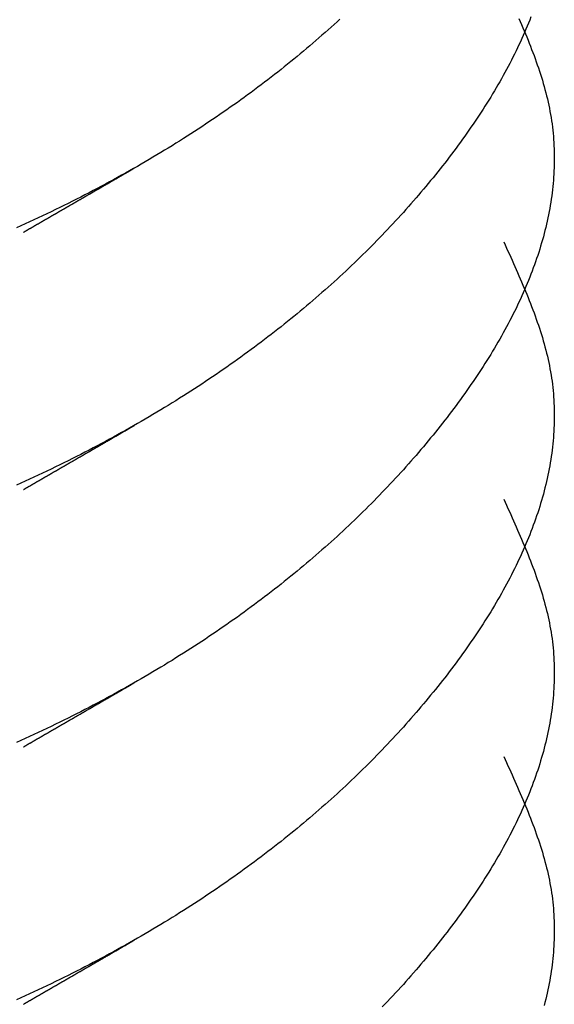
# Model space of a CAD drawing. Extents: x 450 to 12865, y 251 to 8565.
# Drawn here: x 6876 to 6885, y 4531 to 4546 of the extents above; entities that cross this region are included whole.
import ezdxf

# ---------------------------------------------------------------- set-up
doc = ezdxf.new("R2010")
doc.units = 0
doc.header["$LTSCALE"] = 30
doc.layers.add('_0-0_0', color=7, linetype='CONTINUOUS')

msp = doc.modelspace()

# ---------------------------------------------------------------- linework, layer by layer
at = {"layer": '_0-0_0', "color": 0, "linetype": 'Continuous'}
for points in [[(6884.285, 4545.708), (6884.267, 4545.66), (6884.248, 4545.613), (6884.228, 4545.565), (6884.208, 4545.518), (6884.188, 4545.471), (6884.167, 4545.424), (6884.146, 4545.376), (6884.125, 4545.329), (6884.103, 4545.282), (6884.081, 4545.235), (6884.058, 4545.188), (6884.035, 4545.141), (6884.011, 4545.094), (6883.987, 4545.047), (6883.963, 4545), (6883.938, 4544.953), (6883.913, 4544.906), (6883.888, 4544.859), (6883.862, 4544.813), (6883.836, 4544.766), (6883.81, 4544.719), (6883.783, 4544.673), (6883.756, 4544.626), (6883.728, 4544.58), (6883.7, 4544.533), (6883.672, 4544.487), (6883.643, 4544.441), (6883.615, 4544.394), (6883.585, 4544.348), (6883.556, 4544.302), (6883.526, 4544.256), (6883.496, 4544.21), (6883.465, 4544.164), (6883.434, 4544.118), (6883.403, 4544.072), (6883.372, 4544.026), (6883.34, 4543.98), (6883.308, 4543.935), (6883.276, 4543.889), (6883.243, 4543.844), (6883.21, 4543.798), (6883.177, 4543.753), (6883.144, 4543.707), (6883.11, 4543.662), (6883.076, 4543.617), (6883.041, 4543.572), (6883.007, 4543.527), (6882.972, 4543.482), (6882.937, 4543.437), (6882.902, 4543.392), (6882.866, 4543.348), (6882.83, 4543.303), (6882.794, 4543.258), (6882.758, 4543.214), (6882.721, 4543.169), (6882.684, 4543.125), (6882.647, 4543.081), (6882.61, 4543.037), (6882.573, 4542.993), (6882.535, 4542.949), (6882.497, 4542.905), (6882.458, 4542.861), (6882.42, 4542.817), (6882.381, 4542.774), (6882.342, 4542.73), (6882.303, 4542.687), (6882.263, 4542.643), (6882.224, 4542.6), (6882.184, 4542.557), (6882.143, 4542.514), (6882.103, 4542.471), (6882.062, 4542.428), (6882.021, 4542.385), (6881.98, 4542.342), (6881.938, 4542.3), (6881.897, 4542.257), (6881.855, 4542.215), (6881.813, 4542.172), (6881.77, 4542.13), (6881.727, 4542.088), (6881.684, 4542.046), (6881.641, 4542.004), (6881.598, 4541.962), (6881.554, 4541.92), (6881.51, 4541.879), (6881.466, 4541.837), (6881.421, 4541.795), (6881.377, 4541.754), (6881.332, 4541.713), (6881.287, 4541.672), (6881.241, 4541.631), (6881.195, 4541.59), (6881.149, 4541.549), (6881.103, 4541.508), (6881.057, 4541.467), (6881.01, 4541.427), (6880.963, 4541.386), (6880.916, 4541.346), (6880.869, 4541.306), (6880.821, 4541.266), (6880.773, 4541.226), (6880.725, 4541.186), (6880.676, 4541.146), (6880.627, 4541.106), (6880.579, 4541.067), (6880.529, 4541.027), (6880.48, 4540.988), (6880.43, 4540.949), (6880.38, 4540.91), (6880.33, 4540.871), (6880.279, 4540.832), (6880.229, 4540.793), (6880.178, 4540.754), (6880.126, 4540.716), (6880.075, 4540.677), (6880.023, 4540.639), (6879.971, 4540.601), (6879.919, 4540.563), (6879.866, 4540.525), (6879.814, 4540.487), (6879.761, 4540.449), (6879.707, 4540.412), (6879.654, 4540.374), (6879.6, 4540.337), (6879.546, 4540.299), (6879.492, 4540.262), (6879.437, 4540.225), (6879.382, 4540.188), (6879.327, 4540.152), (6879.272, 4540.115), (6879.216, 4540.079), (6879.161, 4540.042), (6879.105, 4540.006), (6879.048, 4539.97), (6878.992, 4539.934), (6878.935, 4539.898), (6878.878, 4539.862), (6878.82, 4539.827), (6878.763, 4539.791), (6878.705, 4539.756), (6878.647, 4539.72), (6878.588, 4539.685), (6878.529, 4539.65), (6878.471, 4539.616), (6878.411, 4539.581), (6878.352, 4539.546), (6878.292, 4539.512), (6878.232, 4539.478), (6878.172, 4539.443), (6878.112, 4539.409), (6878.051, 4539.376), (6877.99, 4539.342), (6877.929, 4539.308), (6877.867, 4539.275), (6877.805, 4539.241), (6877.743, 4539.208), (6877.681, 4539.175), (6877.618, 4539.142), (6877.556, 4539.109), (6877.493, 4539.077), (6877.429, 4539.044), (6877.366, 4539.012), (6877.302, 4538.98), (6877.238, 4538.948), (6877.174, 4538.916), (6877.109, 4538.884), (6877.044, 4538.852), (6876.979, 4538.821), (6876.914, 4538.789), (6876.848, 4538.758), (6876.783, 4538.727), (6876.717, 4538.696), (6876.65, 4538.665), (6876.584, 4538.635), (6876.517, 4538.604), (6876.45, 4538.574)], [(6884.102, 4545.684), (6884.123, 4545.637), (6884.143, 4545.59), (6884.163, 4545.543), (6884.183, 4545.496), (6884.202, 4545.449), (6884.222, 4545.402), (6884.241, 4545.355), (6884.259, 4545.308), (6884.278, 4545.26), (6884.296, 4545.213), (6884.314, 4545.166), (6884.332, 4545.119), (6884.349, 4545.072), (6884.366, 4545.025), (6884.382, 4544.978), (6884.398, 4544.93), (6884.414, 4544.883), (6884.429, 4544.836), (6884.444, 4544.789), (6884.459, 4544.742), (6884.473, 4544.694), (6884.486, 4544.647), (6884.499, 4544.6), (6884.512, 4544.552), (6884.524, 4544.505), (6884.535, 4544.458), (6884.546, 4544.41), (6884.556, 4544.363), (6884.566, 4544.315), (6884.575, 4544.268), (6884.584, 4544.22), (6884.592, 4544.173), (6884.599, 4544.125), (6884.606, 4544.078), (6884.612, 4544.03), (6884.617, 4543.983), (6884.622, 4543.935), (6884.627, 4543.887), (6884.63, 4543.84), (6884.634, 4543.792), (6884.636, 4543.744), (6884.638, 4543.697), (6884.64, 4543.649), (6884.64, 4543.601), (6884.641, 4543.553), (6884.641, 4543.506), (6884.64, 4543.458), (6884.638, 4543.41), (6884.636, 4543.362), (6884.634, 4543.314), (6884.631, 4543.267), (6884.627, 4543.219), (6884.623, 4543.171), (6884.618, 4543.123), (6884.613, 4543.075), (6884.608, 4543.028), (6884.601, 4542.98), (6884.595, 4542.932), (6884.587, 4542.884), (6884.579, 4542.837), (6884.571, 4542.789), (6884.562, 4542.741), (6884.553, 4542.693), (6884.543, 4542.645), (6884.533, 4542.598), (6884.522, 4542.55), (6884.511, 4542.502), (6884.499, 4542.454), (6884.487, 4542.407), (6884.474, 4542.359), (6884.461, 4542.311), (6884.447, 4542.264), (6884.433, 4542.216), (6884.419, 4542.168), (6884.403, 4542.121), (6884.388, 4542.073), (6884.372, 4542.026), (6884.356, 4541.978), (6884.339, 4541.931), (6884.321, 4541.883), (6884.304, 4541.836), (6884.285, 4541.788), (6884.267, 4541.741), (6884.248, 4541.693), (6884.228, 4541.646), (6884.208, 4541.599), (6884.188, 4541.551), (6884.167, 4541.504), (6884.146, 4541.457), (6884.125, 4541.41), (6884.103, 4541.363), (6884.081, 4541.316), (6884.058, 4541.268), (6884.035, 4541.221), (6884.011, 4541.174), (6883.987, 4541.127), (6883.963, 4541.081), (6883.938, 4541.034), (6883.913, 4540.987), (6883.888, 4540.94), (6883.862, 4540.893), (6883.836, 4540.847), (6883.81, 4540.8), (6883.783, 4540.753), (6883.756, 4540.707), (6883.728, 4540.66), (6883.7, 4540.614), (6883.672, 4540.567), (6883.643, 4540.521), (6883.615, 4540.475), (6883.585, 4540.429), (6883.556, 4540.382), (6883.526, 4540.336), (6883.496, 4540.29), (6883.465, 4540.244), (6883.434, 4540.198), (6883.403, 4540.153), (6883.372, 4540.107), (6883.34, 4540.061), (6883.308, 4540.015), (6883.276, 4539.97), (6883.243, 4539.924), (6883.21, 4539.879), (6883.177, 4539.833), (6883.144, 4539.788), (6883.11, 4539.743), (6883.076, 4539.698), (6883.041, 4539.653), (6883.007, 4539.607), (6882.972, 4539.563), (6882.937, 4539.518), (6882.902, 4539.473), (6882.866, 4539.428), (6882.83, 4539.383), (6882.794, 4539.339), (6882.758, 4539.294), (6882.721, 4539.25), (6882.684, 4539.206), (6882.647, 4539.161), (6882.61, 4539.117), (6882.573, 4539.073), (6882.535, 4539.029), (6882.497, 4538.985), (6882.458, 4538.942), (6882.42, 4538.898), (6882.381, 4538.854), (6882.342, 4538.811), (6882.303, 4538.767), (6882.263, 4538.724), (6882.224, 4538.681), (6882.184, 4538.637), (6882.143, 4538.594), (6882.103, 4538.551), (6882.062, 4538.508), (6882.021, 4538.466), (6881.98, 4538.423), (6881.938, 4538.38), (6881.897, 4538.338), (6881.855, 4538.295), (6881.813, 4538.253), (6881.77, 4538.211), (6881.727, 4538.168), (6881.684, 4538.126), (6881.641, 4538.084), (6881.598, 4538.043), (6881.554, 4538.001), (6881.51, 4537.959), (6881.466, 4537.918), (6881.421, 4537.876), (6881.377, 4537.835), (6881.332, 4537.793), (6881.287, 4537.752), (6881.241, 4537.711), (6881.195, 4537.67), (6881.149, 4537.629), (6881.103, 4537.589), (6881.057, 4537.548), (6881.01, 4537.507), (6880.963, 4537.467), (6880.916, 4537.427), (6880.869, 4537.386), (6880.821, 4537.346), (6880.773, 4537.306), (6880.725, 4537.266), (6880.676, 4537.227), (6880.627, 4537.187), (6880.579, 4537.147), (6880.529, 4537.108), (6880.48, 4537.069), (6880.43, 4537.029), (6880.38, 4536.99), (6880.33, 4536.951), (6880.279, 4536.912), (6880.229, 4536.874), (6880.178, 4536.835), (6880.126, 4536.796), (6880.075, 4536.758), (6880.023, 4536.72), (6879.971, 4536.681), (6879.919, 4536.643), (6879.866, 4536.605), (6879.814, 4536.567), (6879.761, 4536.53), (6879.707, 4536.492), (6879.654, 4536.455), (6879.6, 4536.417), (6879.546, 4536.38), (6879.492, 4536.343), (6879.437, 4536.306), (6879.382, 4536.269), (6879.327, 4536.232), (6879.272, 4536.196), (6879.216, 4536.159), (6879.161, 4536.123), (6879.105, 4536.087), (6879.048, 4536.05), (6878.992, 4536.014), (6878.935, 4535.979), (6878.878, 4535.943), (6878.82, 4535.907), (6878.763, 4535.872), (6878.705, 4535.836), (6878.647, 4535.801), (6878.588, 4535.766), (6878.529, 4535.731), (6878.471, 4535.696), (6878.411, 4535.662), (6878.352, 4535.627), (6878.292, 4535.593), (6878.232, 4535.558), (6878.172, 4535.524), (6878.112, 4535.49), (6878.051, 4535.456), (6877.99, 4535.422), (6877.929, 4535.389), (6877.867, 4535.355), (6877.805, 4535.322), (6877.743, 4535.289), (6877.681, 4535.256), (6877.618, 4535.223), (6877.556, 4535.19), (6877.493, 4535.157), (6877.429, 4535.125), (6877.366, 4535.092), (6877.302, 4535.06), (6877.238, 4535.028), (6877.174, 4534.996), (6877.109, 4534.964), (6877.044, 4534.933), (6876.979, 4534.901), (6876.914, 4534.87), (6876.848, 4534.839), (6876.783, 4534.808), (6876.717, 4534.777), (6876.65, 4534.746), (6876.584, 4534.715), (6876.517, 4534.685), (6876.45, 4534.655)], [(6881.377, 4545.674), (6881.332, 4545.632), (6881.287, 4545.591), (6881.241, 4545.55), (6881.195, 4545.509), (6881.149, 4545.468), (6881.103, 4545.427), (6881.057, 4545.387), (6881.01, 4545.346), (6880.963, 4545.306), (6880.916, 4545.265), (6880.869, 4545.225), (6880.821, 4545.185), (6880.773, 4545.145), (6880.725, 4545.105), (6880.676, 4545.065), (6880.627, 4545.026), (6880.579, 4544.986), (6880.529, 4544.947), (6880.48, 4544.907), (6880.43, 4544.868), (6880.38, 4544.829), (6880.33, 4544.79), (6880.279, 4544.751), (6880.229, 4544.712), (6880.178, 4544.674), (6880.126, 4544.635), (6880.075, 4544.597), (6880.023, 4544.558), (6879.971, 4544.52), (6879.919, 4544.482), (6879.866, 4544.444), (6879.814, 4544.406), (6879.761, 4544.369), (6879.707, 4544.331), (6879.654, 4544.293), (6879.6, 4544.256), (6879.546, 4544.219), (6879.492, 4544.182), (6879.437, 4544.145), (6879.382, 4544.108), (6879.327, 4544.071), (6879.272, 4544.034), (6879.216, 4543.998), (6879.161, 4543.962), (6879.105, 4543.925), (6879.048, 4543.889), (6878.992, 4543.853), (6878.935, 4543.817), (6878.878, 4543.782), (6878.82, 4543.746), (6878.763, 4543.71), (6878.705, 4543.675), (6878.647, 4543.64), (6878.588, 4543.605), (6878.529, 4543.57), (6878.471, 4543.535), (6878.411, 4543.5), (6878.352, 4543.466), (6878.292, 4543.431), (6878.232, 4543.397), (6878.172, 4543.363), (6878.112, 4543.329), (6878.051, 4543.295), (6877.99, 4543.261), (6877.929, 4543.228), (6877.867, 4543.194), (6877.805, 4543.161), (6877.743, 4543.128), (6877.681, 4543.094), (6877.618, 4543.062), (6877.556, 4543.029), (6877.493, 4542.996), (6877.429, 4542.964), (6877.366, 4542.931), (6877.302, 4542.899), (6877.238, 4542.867), (6877.174, 4542.835), (6877.109, 4542.803), (6877.044, 4542.772), (6876.979, 4542.74), (6876.914, 4542.709), (6876.848, 4542.678), (6876.783, 4542.647), (6876.717, 4542.616), (6876.65, 4542.585), (6876.584, 4542.554), (6876.517, 4542.524), (6876.45, 4542.493)], [(6876.556, 4542.427), (6876.561, 4542.43), (6876.567, 4542.433), (6876.572, 4542.436), (6876.577, 4542.439), (6876.582, 4542.442), (6876.588, 4542.445), (6876.593, 4542.448), (6876.598, 4542.451), (6876.604, 4542.454), (6876.609, 4542.457), (6876.614, 4542.46), (6876.619, 4542.463), (6876.625, 4542.466), (6876.63, 4542.47), (6876.635, 4542.473), (6876.641, 4542.476), (6876.646, 4542.479), (6876.651, 4542.482), (6876.657, 4542.485), (6876.662, 4542.488), (6876.667, 4542.491), (6876.672, 4542.494), (6876.678, 4542.497), (6876.683, 4542.5), (6876.688, 4542.503), (6876.694, 4542.506), (6876.699, 4542.509), (6876.704, 4542.512), (6876.71, 4542.515), (6876.715, 4542.519), (6876.72, 4542.522), (6876.725, 4542.525), (6876.731, 4542.528), (6876.736, 4542.531), (6876.741, 4542.534), (6876.747, 4542.537), (6876.752, 4542.54), (6876.757, 4542.543), (6876.762, 4542.546), (6876.768, 4542.549), (6876.773, 4542.552), (6876.778, 4542.555), (6876.784, 4542.558), (6876.789, 4542.561), (6876.794, 4542.564), (6876.8, 4542.568), (6876.805, 4542.571), (6876.81, 4542.574), (6876.815, 4542.577), (6876.821, 4542.58), (6876.826, 4542.583), (6876.831, 4542.586), (6876.837, 4542.589), (6876.842, 4542.592), (6876.847, 4542.595), (6876.852, 4542.598), (6876.858, 4542.601), (6876.863, 4542.604), (6876.868, 4542.607), (6876.874, 4542.61), (6876.879, 4542.613), (6876.884, 4542.616), (6876.889, 4542.62), (6876.895, 4542.623), (6876.9, 4542.626), (6876.905, 4542.629), (6876.911, 4542.632), (6876.916, 4542.635), (6876.921, 4542.638), (6876.927, 4542.641), (6876.932, 4542.644), (6876.937, 4542.647), (6876.942, 4542.65), (6876.948, 4542.653), (6876.953, 4542.656), (6876.958, 4542.659), (6876.964, 4542.662), (6876.969, 4542.665), (6876.974, 4542.668), (6876.979, 4542.672), (6876.985, 4542.675), (6876.99, 4542.678), (6876.995, 4542.681), (6877.001, 4542.684), (6877.006, 4542.687), (6877.011, 4542.69), (6877.017, 4542.693), (6877.022, 4542.696), (6877.027, 4542.699), (6877.032, 4542.702), (6877.038, 4542.705), (6877.043, 4542.708), (6877.048, 4542.711), (6877.054, 4542.714), (6877.059, 4542.717), (6877.064, 4542.72), (6877.069, 4542.724), (6877.075, 4542.727), (6877.08, 4542.73), (6877.085, 4542.733), (6877.091, 4542.736), (6877.096, 4542.739), (6877.101, 4542.742), (6877.106, 4542.745), (6877.112, 4542.748), (6877.117, 4542.751), (6877.122, 4542.754), (6877.128, 4542.757), (6877.133, 4542.76), (6877.138, 4542.763), (6877.143, 4542.766), (6877.149, 4542.769), (6877.154, 4542.772), (6877.159, 4542.776), (6877.165, 4542.779), (6877.17, 4542.782), (6877.175, 4542.785), (6877.18, 4542.788), (6877.186, 4542.791), (6877.191, 4542.794), (6877.196, 4542.797), (6877.202, 4542.8), (6877.207, 4542.803), (6877.212, 4542.806), (6877.217, 4542.809), (6877.223, 4542.812), (6877.228, 4542.815), (6877.233, 4542.818), (6877.239, 4542.821), (6877.244, 4542.824), (6877.249, 4542.827), (6877.254, 4542.831), (6877.26, 4542.834), (6877.265, 4542.837), (6877.27, 4542.84), (6877.276, 4542.843), (6877.281, 4542.846), (6877.286, 4542.849), (6877.291, 4542.852), (6877.297, 4542.855), (6877.302, 4542.858), (6877.307, 4542.861), (6877.313, 4542.864), (6877.318, 4542.867), (6877.323, 4542.87), (6877.328, 4542.873), (6877.334, 4542.876), (6877.339, 4542.879), (6877.344, 4542.882), (6877.35, 4542.886), (6877.355, 4542.889), (6877.36, 4542.892), (6877.365, 4542.895), (6877.371, 4542.898), (6877.376, 4542.901), (6877.381, 4542.904), (6877.387, 4542.907), (6877.392, 4542.91), (6877.397, 4542.913), (6877.402, 4542.916), (6877.408, 4542.919), (6877.413, 4542.922), (6877.418, 4542.925), (6877.424, 4542.928), (6877.429, 4542.931), (6877.434, 4542.934), (6877.439, 4542.937), (6877.445, 4542.94), (6877.45, 4542.944), (6877.455, 4542.947), (6877.461, 4542.95), (6877.466, 4542.953), (6877.471, 4542.956), (6877.476, 4542.959), (6877.482, 4542.962), (6877.487, 4542.965), (6877.492, 4542.968), (6877.497, 4542.971), (6877.503, 4542.974), (6877.508, 4542.977), (6877.513, 4542.98), (6877.519, 4542.983), (6877.524, 4542.986), (6877.529, 4542.989), (6877.534, 4542.992), (6877.54, 4542.995), (6877.545, 4542.998), (6877.55, 4543.002), (6877.556, 4543.005), (6877.561, 4543.008), (6877.566, 4543.011), (6877.571, 4543.014), (6877.577, 4543.017), (6877.582, 4543.02), (6877.587, 4543.023), (6877.592, 4543.026), (6877.598, 4543.029), (6877.603, 4543.032), (6877.608, 4543.035), (6877.614, 4543.038), (6877.619, 4543.041), (6877.624, 4543.044), (6877.629, 4543.047), (6877.635, 4543.05), (6877.64, 4543.053), (6877.645, 4543.056), (6877.65, 4543.059), (6877.656, 4543.063), (6877.661, 4543.066), (6877.666, 4543.069), (6877.672, 4543.072), (6877.677, 4543.075), (6877.682, 4543.078), (6877.687, 4543.081), (6877.693, 4543.084), (6877.698, 4543.087), (6877.703, 4543.09), (6877.708, 4543.093), (6877.714, 4543.096), (6877.719, 4543.099), (6877.724, 4543.102), (6877.73, 4543.105), (6877.735, 4543.108), (6877.74, 4543.111), (6877.745, 4543.114), (6877.751, 4543.117), (6877.756, 4543.12), (6877.761, 4543.123), (6877.766, 4543.127), (6877.772, 4543.13), (6877.777, 4543.133), (6877.782, 4543.136), (6877.788, 4543.139), (6877.793, 4543.142), (6877.798, 4543.145), (6877.803, 4543.148), (6877.809, 4543.151), (6877.814, 4543.154), (6877.819, 4543.157), (6877.824, 4543.16), (6877.83, 4543.163), (6877.835, 4543.166), (6877.84, 4543.169), (6877.846, 4543.172), (6877.851, 4543.175), (6877.856, 4543.178), (6877.861, 4543.181), (6877.867, 4543.184), (6877.872, 4543.187), (6877.877, 4543.191), (6877.882, 4543.194), (6877.888, 4543.197), (6877.893, 4543.2), (6877.898, 4543.203), (6877.904, 4543.206), (6877.909, 4543.209), (6877.914, 4543.212), (6877.919, 4543.215), (6877.925, 4543.218), (6877.93, 4543.221), (6877.935, 4543.224), (6877.94, 4543.227), (6877.946, 4543.23), (6877.951, 4543.233), (6877.956, 4543.236), (6877.962, 4543.239), (6877.967, 4543.242), (6877.972, 4543.245), (6877.977, 4543.248), (6877.983, 4543.251), (6877.988, 4543.255), (6877.993, 4543.258), (6877.998, 4543.261), (6878.004, 4543.264), (6878.009, 4543.267), (6878.014, 4543.27), (6878.019, 4543.273), (6878.025, 4543.276), (6878.03, 4543.279), (6878.035, 4543.282), (6878.041, 4543.285), (6878.046, 4543.288), (6878.051, 4543.291), (6878.056, 4543.294), (6878.062, 4543.297), (6878.067, 4543.3), (6878.072, 4543.303), (6878.077, 4543.306), (6878.083, 4543.309), (6878.088, 4543.312), (6878.093, 4543.315), (6878.098, 4543.318), (6878.104, 4543.322), (6878.109, 4543.325), (6878.114, 4543.328), (6878.12, 4543.331), (6878.125, 4543.334), (6878.13, 4543.337), (6878.135, 4543.34), (6878.141, 4543.343), (6878.146, 4543.346), (6878.151, 4543.349), (6878.156, 4543.352), (6878.162, 4543.355), (6878.167, 4543.358), (6878.172, 4543.361), (6878.178, 4543.364), (6878.183, 4543.367), (6878.188, 4543.37), (6878.193, 4543.373), (6878.199, 4543.376), (6878.204, 4543.379), (6878.209, 4543.382), (6878.214, 4543.385), (6878.22, 4543.389), (6878.225, 4543.392), (6878.23, 4543.395), (6878.235, 4543.398), (6878.241, 4543.401)], [(6883.871, 4542.281), (6883.892, 4542.234), (6883.914, 4542.187), (6883.935, 4542.14), (6883.956, 4542.093), (6883.977, 4542.047), (6883.999, 4542), (6884.02, 4541.953), (6884.041, 4541.906), (6884.061, 4541.859), (6884.082, 4541.812), (6884.102, 4541.765), (6884.123, 4541.718), (6884.143, 4541.67), (6884.163, 4541.623), (6884.183, 4541.576), (6884.202, 4541.529), (6884.222, 4541.482), (6884.241, 4541.435), (6884.259, 4541.388), (6884.278, 4541.341), (6884.296, 4541.294), (6884.314, 4541.247), (6884.332, 4541.2), (6884.349, 4541.153), (6884.366, 4541.105), (6884.382, 4541.058), (6884.398, 4541.011), (6884.414, 4540.964), (6884.429, 4540.917), (6884.444, 4540.869), (6884.459, 4540.822), (6884.473, 4540.775), (6884.486, 4540.728), (6884.499, 4540.68), (6884.512, 4540.633), (6884.524, 4540.586), (6884.535, 4540.538), (6884.546, 4540.491), (6884.556, 4540.443), (6884.566, 4540.396), (6884.575, 4540.348), (6884.584, 4540.301), (6884.592, 4540.253), (6884.599, 4540.206), (6884.606, 4540.158), (6884.612, 4540.111), (6884.617, 4540.063), (6884.622, 4540.016), (6884.627, 4539.968), (6884.63, 4539.92), (6884.634, 4539.873), (6884.636, 4539.825), (6884.638, 4539.777), (6884.64, 4539.729), (6884.64, 4539.682), (6884.641, 4539.634), (6884.641, 4539.586), (6884.64, 4539.538), (6884.638, 4539.491), (6884.636, 4539.443), (6884.634, 4539.395), (6884.631, 4539.347), (6884.627, 4539.299), (6884.623, 4539.252), (6884.618, 4539.204), (6884.613, 4539.156), (6884.608, 4539.108), (6884.601, 4539.06), (6884.595, 4539.013), (6884.587, 4538.965), (6884.579, 4538.917), (6884.571, 4538.869), (6884.562, 4538.822), (6884.553, 4538.774), (6884.543, 4538.726), (6884.533, 4538.678), (6884.522, 4538.631), (6884.511, 4538.583), (6884.499, 4538.535), (6884.487, 4538.487), (6884.474, 4538.44), (6884.461, 4538.392), (6884.447, 4538.344), (6884.433, 4538.297), (6884.419, 4538.249), (6884.403, 4538.201), (6884.388, 4538.154), (6884.372, 4538.106), (6884.356, 4538.059), (6884.339, 4538.011), (6884.321, 4537.964), (6884.304, 4537.916), (6884.285, 4537.869), (6884.267, 4537.821), (6884.248, 4537.774), (6884.228, 4537.727), (6884.208, 4537.679), (6884.188, 4537.632), (6884.167, 4537.585), (6884.146, 4537.538), (6884.125, 4537.49), (6884.103, 4537.443), (6884.081, 4537.396), (6884.058, 4537.349), (6884.035, 4537.302), (6884.011, 4537.255), (6883.987, 4537.208), (6883.963, 4537.161), (6883.938, 4537.114), (6883.913, 4537.067), (6883.888, 4537.021), (6883.862, 4536.974), (6883.836, 4536.927), (6883.81, 4536.881), (6883.783, 4536.834), (6883.756, 4536.787), (6883.728, 4536.741), (6883.7, 4536.694), (6883.672, 4536.648), (6883.643, 4536.602), (6883.615, 4536.555), (6883.585, 4536.509), (6883.556, 4536.463), (6883.526, 4536.417), (6883.496, 4536.371), (6883.465, 4536.325), (6883.434, 4536.279), (6883.403, 4536.233), (6883.372, 4536.187), (6883.34, 4536.142), (6883.308, 4536.096), (6883.276, 4536.05), (6883.243, 4536.005), (6883.21, 4535.959), (6883.177, 4535.914), (6883.144, 4535.869), (6883.11, 4535.823), (6883.076, 4535.778), (6883.041, 4535.733), (6883.007, 4535.688), (6882.972, 4535.643), (6882.937, 4535.598), (6882.902, 4535.553), (6882.866, 4535.509), (6882.83, 4535.464), (6882.794, 4535.42), (6882.758, 4535.375), (6882.721, 4535.331), (6882.684, 4535.286), (6882.647, 4535.242), (6882.61, 4535.198), (6882.573, 4535.154), (6882.535, 4535.11), (6882.497, 4535.066), (6882.458, 4535.022), (6882.42, 4534.978), (6882.381, 4534.935), (6882.342, 4534.891), (6882.303, 4534.848), (6882.263, 4534.804), (6882.224, 4534.761), (6882.184, 4534.718), (6882.143, 4534.675), (6882.103, 4534.632), (6882.062, 4534.589), (6882.021, 4534.546), (6881.98, 4534.503), (6881.938, 4534.461), (6881.897, 4534.418), (6881.855, 4534.376), (6881.813, 4534.333), (6881.77, 4534.291), (6881.727, 4534.249), (6881.684, 4534.207), (6881.641, 4534.165), (6881.598, 4534.123), (6881.554, 4534.081), (6881.51, 4534.04), (6881.466, 4533.998), (6881.421, 4533.957), (6881.377, 4533.915), (6881.332, 4533.874), (6881.287, 4533.833), (6881.241, 4533.792), (6881.195, 4533.751), (6881.149, 4533.71), (6881.103, 4533.669), (6881.057, 4533.629), (6881.01, 4533.588), (6880.963, 4533.548), (6880.916, 4533.507), (6880.869, 4533.467), (6880.821, 4533.427), (6880.773, 4533.387), (6880.725, 4533.347), (6880.676, 4533.307), (6880.627, 4533.268), (6880.579, 4533.228), (6880.529, 4533.189), (6880.48, 4533.149), (6880.43, 4533.11), (6880.38, 4533.071), (6880.33, 4533.032), (6880.279, 4532.993), (6880.229, 4532.954), (6880.178, 4532.916), (6880.126, 4532.877), (6880.075, 4532.839), (6880.023, 4532.8), (6879.971, 4532.762), (6879.919, 4532.724), (6879.866, 4532.686), (6879.814, 4532.648), (6879.761, 4532.61), (6879.707, 4532.573), (6879.654, 4532.535), (6879.6, 4532.498), (6879.546, 4532.461), (6879.492, 4532.424), (6879.437, 4532.387), (6879.382, 4532.35), (6879.327, 4532.313), (6879.272, 4532.276), (6879.216, 4532.24), (6879.161, 4532.203), (6879.105, 4532.167), (6879.048, 4532.131), (6878.992, 4532.095), (6878.935, 4532.059), (6878.878, 4532.023), (6878.82, 4531.988), (6878.763, 4531.952), (6878.705, 4531.917), (6878.647, 4531.882), (6878.588, 4531.847), (6878.529, 4531.812), (6878.471, 4531.777), (6878.411, 4531.742), (6878.352, 4531.708), (6878.292, 4531.673), (6878.232, 4531.639), (6878.172, 4531.605), (6878.112, 4531.571), (6878.051, 4531.537), (6877.99, 4531.503), (6877.929, 4531.469), (6877.867, 4531.436), (6877.805, 4531.403), (6877.743, 4531.369), (6877.681, 4531.336), (6877.618, 4531.303), (6877.556, 4531.271), (6877.493, 4531.238), (6877.429, 4531.205), (6877.366, 4531.173), (6877.302, 4531.141), (6877.238, 4531.109), (6877.174, 4531.077), (6877.109, 4531.045), (6877.044, 4531.013), (6876.979, 4530.982), (6876.914, 4530.951), (6876.848, 4530.919), (6876.783, 4530.888), (6876.717, 4530.857), (6876.65, 4530.827), (6876.584, 4530.796), (6876.517, 4530.766), (6876.45, 4530.735)], [(6876.556, 4538.507), (6876.561, 4538.51), (6876.567, 4538.513), (6876.572, 4538.516), (6876.577, 4538.52), (6876.582, 4538.523), (6876.588, 4538.526), (6876.593, 4538.529), (6876.598, 4538.532), (6876.604, 4538.535), (6876.609, 4538.538), (6876.614, 4538.541), (6876.619, 4538.544), (6876.625, 4538.547), (6876.63, 4538.55), (6876.635, 4538.553), (6876.641, 4538.556), (6876.646, 4538.559), (6876.651, 4538.562), (6876.657, 4538.565), (6876.662, 4538.569), (6876.667, 4538.572), (6876.672, 4538.575), (6876.678, 4538.578), (6876.683, 4538.581), (6876.688, 4538.584), (6876.694, 4538.587), (6876.699, 4538.59), (6876.704, 4538.593), (6876.71, 4538.596), (6876.715, 4538.599), (6876.72, 4538.602), (6876.725, 4538.605), (6876.731, 4538.608), (6876.736, 4538.611), (6876.741, 4538.614), (6876.747, 4538.618), (6876.752, 4538.621), (6876.757, 4538.624), (6876.762, 4538.627), (6876.768, 4538.63), (6876.773, 4538.633), (6876.778, 4538.636), (6876.784, 4538.639), (6876.789, 4538.642), (6876.794, 4538.645), (6876.8, 4538.648), (6876.805, 4538.651), (6876.81, 4538.654), (6876.815, 4538.657), (6876.821, 4538.66), (6876.826, 4538.663), (6876.831, 4538.666), (6876.837, 4538.67), (6876.842, 4538.673), (6876.847, 4538.676), (6876.852, 4538.679), (6876.858, 4538.682), (6876.863, 4538.685), (6876.868, 4538.688), (6876.874, 4538.691), (6876.879, 4538.694), (6876.884, 4538.697), (6876.889, 4538.7), (6876.895, 4538.703), (6876.9, 4538.706), (6876.905, 4538.709), (6876.911, 4538.712), (6876.916, 4538.715), (6876.921, 4538.718), (6876.927, 4538.722), (6876.932, 4538.725), (6876.937, 4538.728), (6876.942, 4538.731), (6876.948, 4538.734), (6876.953, 4538.737), (6876.958, 4538.74), (6876.964, 4538.743), (6876.969, 4538.746), (6876.974, 4538.749), (6876.979, 4538.752), (6876.985, 4538.755), (6876.99, 4538.758), (6876.995, 4538.761), (6877.001, 4538.764), (6877.006, 4538.767), (6877.011, 4538.771), (6877.017, 4538.774), (6877.022, 4538.777), (6877.027, 4538.78), (6877.032, 4538.783), (6877.038, 4538.786), (6877.043, 4538.789), (6877.048, 4538.792), (6877.054, 4538.795), (6877.059, 4538.798), (6877.064, 4538.801), (6877.069, 4538.804), (6877.075, 4538.807), (6877.08, 4538.81), (6877.085, 4538.813), (6877.091, 4538.816), (6877.096, 4538.819), (6877.101, 4538.822), (6877.106, 4538.826), (6877.112, 4538.829), (6877.117, 4538.832), (6877.122, 4538.835), (6877.128, 4538.838), (6877.133, 4538.841), (6877.138, 4538.844), (6877.143, 4538.847), (6877.149, 4538.85), (6877.154, 4538.853), (6877.159, 4538.856), (6877.165, 4538.859), (6877.17, 4538.862), (6877.175, 4538.865), (6877.18, 4538.868), (6877.186, 4538.871), (6877.191, 4538.874), (6877.196, 4538.878), (6877.202, 4538.881), (6877.207, 4538.884), (6877.212, 4538.887), (6877.217, 4538.89), (6877.223, 4538.893), (6877.228, 4538.896), (6877.233, 4538.899), (6877.239, 4538.902), (6877.244, 4538.905), (6877.249, 4538.908), (6877.254, 4538.911), (6877.26, 4538.914), (6877.265, 4538.917), (6877.27, 4538.92), (6877.276, 4538.923), (6877.281, 4538.926), (6877.286, 4538.929), (6877.291, 4538.933), (6877.297, 4538.936), (6877.302, 4538.939), (6877.307, 4538.942), (6877.313, 4538.945), (6877.318, 4538.948), (6877.323, 4538.951), (6877.328, 4538.954), (6877.334, 4538.957), (6877.339, 4538.96), (6877.344, 4538.963), (6877.35, 4538.966), (6877.355, 4538.969), (6877.36, 4538.972), (6877.365, 4538.975), (6877.371, 4538.978), (6877.376, 4538.981), (6877.381, 4538.984), (6877.387, 4538.988), (6877.392, 4538.991), (6877.397, 4538.994), (6877.402, 4538.997), (6877.408, 4539), (6877.413, 4539.003), (6877.418, 4539.006), (6877.424, 4539.009), (6877.429, 4539.012), (6877.434, 4539.015), (6877.439, 4539.018), (6877.445, 4539.021), (6877.45, 4539.024), (6877.455, 4539.027), (6877.461, 4539.03), (6877.466, 4539.033), (6877.471, 4539.036), (6877.476, 4539.039), (6877.482, 4539.042), (6877.487, 4539.046), (6877.492, 4539.049), (6877.497, 4539.052), (6877.503, 4539.055), (6877.508, 4539.058), (6877.513, 4539.061), (6877.519, 4539.064), (6877.524, 4539.067), (6877.529, 4539.07), (6877.534, 4539.073), (6877.54, 4539.076), (6877.545, 4539.079), (6877.55, 4539.082), (6877.556, 4539.085), (6877.561, 4539.088), (6877.566, 4539.091), (6877.571, 4539.094), (6877.577, 4539.097), (6877.582, 4539.1), (6877.587, 4539.103), (6877.592, 4539.107), (6877.598, 4539.11), (6877.603, 4539.113), (6877.608, 4539.116), (6877.614, 4539.119), (6877.619, 4539.122), (6877.624, 4539.125), (6877.629, 4539.128), (6877.635, 4539.131), (6877.64, 4539.134), (6877.645, 4539.137), (6877.65, 4539.14), (6877.656, 4539.143), (6877.661, 4539.146), (6877.666, 4539.149), (6877.672, 4539.152), (6877.677, 4539.155), (6877.682, 4539.158), (6877.687, 4539.161), (6877.693, 4539.164), (6877.698, 4539.168), (6877.703, 4539.171), (6877.708, 4539.174), (6877.714, 4539.177), (6877.719, 4539.18), (6877.724, 4539.183), (6877.73, 4539.186), (6877.735, 4539.189), (6877.74, 4539.192), (6877.745, 4539.195), (6877.751, 4539.198), (6877.756, 4539.201), (6877.761, 4539.204), (6877.766, 4539.207), (6877.772, 4539.21), (6877.777, 4539.213), (6877.782, 4539.216), (6877.788, 4539.219), (6877.793, 4539.222), (6877.798, 4539.225), (6877.803, 4539.228), (6877.809, 4539.232), (6877.814, 4539.235), (6877.819, 4539.238), (6877.824, 4539.241), (6877.83, 4539.244), (6877.835, 4539.247), (6877.84, 4539.25), (6877.846, 4539.253), (6877.851, 4539.256), (6877.856, 4539.259), (6877.861, 4539.262), (6877.867, 4539.265), (6877.872, 4539.268), (6877.877, 4539.271), (6877.882, 4539.274), (6877.888, 4539.277), (6877.893, 4539.28), (6877.898, 4539.283), (6877.904, 4539.286), (6877.909, 4539.289), (6877.914, 4539.292), (6877.919, 4539.296), (6877.925, 4539.299), (6877.93, 4539.302), (6877.935, 4539.305), (6877.94, 4539.308), (6877.946, 4539.311), (6877.951, 4539.314), (6877.956, 4539.317), (6877.962, 4539.32), (6877.967, 4539.323), (6877.972, 4539.326), (6877.977, 4539.329), (6877.983, 4539.332), (6877.988, 4539.335), (6877.993, 4539.338), (6877.998, 4539.341), (6878.004, 4539.344), (6878.009, 4539.347), (6878.014, 4539.35), (6878.019, 4539.353), (6878.025, 4539.356), (6878.03, 4539.359), (6878.035, 4539.363), (6878.041, 4539.366), (6878.046, 4539.369), (6878.051, 4539.372), (6878.056, 4539.375), (6878.062, 4539.378), (6878.067, 4539.381), (6878.072, 4539.384), (6878.077, 4539.387), (6878.083, 4539.39), (6878.088, 4539.393), (6878.093, 4539.396), (6878.098, 4539.399), (6878.104, 4539.402), (6878.109, 4539.405), (6878.114, 4539.408), (6878.12, 4539.411), (6878.125, 4539.414), (6878.13, 4539.417), (6878.135, 4539.42), (6878.141, 4539.423), (6878.146, 4539.426), (6878.151, 4539.43), (6878.156, 4539.433), (6878.162, 4539.436), (6878.167, 4539.439), (6878.172, 4539.442), (6878.178, 4539.445), (6878.183, 4539.448), (6878.188, 4539.451), (6878.193, 4539.454), (6878.199, 4539.457), (6878.204, 4539.46), (6878.209, 4539.463), (6878.214, 4539.466), (6878.22, 4539.469), (6878.225, 4539.472), (6878.23, 4539.475), (6878.235, 4539.478), (6878.241, 4539.481)], [(6883.871, 4538.362), (6883.892, 4538.315), (6883.914, 4538.268), (6883.935, 4538.221), (6883.956, 4538.174), (6883.977, 4538.127), (6883.999, 4538.08), (6884.02, 4538.033), (6884.041, 4537.986), (6884.061, 4537.939), (6884.082, 4537.892), (6884.102, 4537.845), (6884.123, 4537.798), (6884.143, 4537.751), (6884.163, 4537.704), (6884.183, 4537.657), (6884.202, 4537.61), (6884.222, 4537.563), (6884.241, 4537.516), (6884.259, 4537.469), (6884.278, 4537.422), (6884.296, 4537.375), (6884.314, 4537.327), (6884.332, 4537.28), (6884.349, 4537.233), (6884.366, 4537.186), (6884.382, 4537.139), (6884.398, 4537.092), (6884.414, 4537.044), (6884.429, 4536.997), (6884.444, 4536.95), (6884.459, 4536.903), (6884.473, 4536.855), (6884.486, 4536.808), (6884.499, 4536.761), (6884.512, 4536.714), (6884.524, 4536.666), (6884.535, 4536.619), (6884.546, 4536.571), (6884.556, 4536.524), (6884.566, 4536.477), (6884.575, 4536.429), (6884.584, 4536.382), (6884.592, 4536.334), (6884.599, 4536.287), (6884.606, 4536.239), (6884.612, 4536.191), (6884.617, 4536.144), (6884.622, 4536.096), (6884.627, 4536.048), (6884.63, 4536.001), (6884.634, 4535.953), (6884.636, 4535.905), (6884.638, 4535.858), (6884.64, 4535.81), (6884.64, 4535.762), (6884.641, 4535.715), (6884.641, 4535.667), (6884.64, 4535.619), (6884.638, 4535.571), (6884.636, 4535.523), (6884.634, 4535.476), (6884.631, 4535.428), (6884.627, 4535.38), (6884.623, 4535.332), (6884.618, 4535.284), (6884.613, 4535.237), (6884.608, 4535.189), (6884.601, 4535.141), (6884.595, 4535.093), (6884.587, 4535.046), (6884.579, 4534.998), (6884.571, 4534.95), (6884.562, 4534.902), (6884.553, 4534.854), (6884.543, 4534.807), (6884.533, 4534.759), (6884.522, 4534.711), (6884.511, 4534.663), (6884.499, 4534.616), (6884.487, 4534.568), (6884.474, 4534.52), (6884.461, 4534.473), (6884.447, 4534.425), (6884.433, 4534.377), (6884.419, 4534.33), (6884.403, 4534.282), (6884.388, 4534.234), (6884.372, 4534.187), (6884.356, 4534.139), (6884.339, 4534.092), (6884.321, 4534.044), (6884.304, 4533.997), (6884.285, 4533.949), (6884.267, 4533.902), (6884.248, 4533.855), (6884.228, 4533.807), (6884.208, 4533.76), (6884.188, 4533.713), (6884.167, 4533.665), (6884.146, 4533.618), (6884.125, 4533.571), (6884.103, 4533.524), (6884.081, 4533.477), (6884.058, 4533.43), (6884.035, 4533.383), (6884.011, 4533.336), (6883.987, 4533.289), (6883.963, 4533.242), (6883.938, 4533.195), (6883.913, 4533.148), (6883.888, 4533.101), (6883.862, 4533.054), (6883.836, 4533.008), (6883.81, 4532.961), (6883.783, 4532.915), (6883.756, 4532.868), (6883.728, 4532.822), (6883.7, 4532.775), (6883.672, 4532.729), (6883.643, 4532.682), (6883.615, 4532.636), (6883.585, 4532.59), (6883.556, 4532.544), (6883.526, 4532.498), (6883.496, 4532.452), (6883.465, 4532.406), (6883.434, 4532.36), (6883.403, 4532.314), (6883.372, 4532.268), (6883.34, 4532.222), (6883.308, 4532.177), (6883.276, 4532.131), (6883.243, 4532.085), (6883.21, 4532.04), (6883.177, 4531.995), (6883.144, 4531.949), (6883.11, 4531.904), (6883.076, 4531.859), (6883.041, 4531.814), (6883.007, 4531.769), (6882.972, 4531.724), (6882.937, 4531.679), (6882.902, 4531.634), (6882.866, 4531.589), (6882.83, 4531.545), (6882.794, 4531.5), (6882.758, 4531.456), (6882.721, 4531.411), (6882.684, 4531.367), (6882.647, 4531.323), (6882.61, 4531.279), (6882.573, 4531.234), (6882.535, 4531.191), (6882.497, 4531.147), (6882.458, 4531.103), (6882.42, 4531.059), (6882.381, 4531.015), (6882.342, 4530.972), (6882.303, 4530.928), (6882.263, 4530.885), (6882.224, 4530.842), (6882.184, 4530.799), (6882.143, 4530.756), (6882.103, 4530.713), (6882.062, 4530.67), (6882.021, 4530.627)], [(6876.556, 4534.588), (6876.561, 4534.591), (6876.567, 4534.594), (6876.572, 4534.597), (6876.577, 4534.6), (6876.582, 4534.603), (6876.588, 4534.606), (6876.593, 4534.609), (6876.598, 4534.612), (6876.604, 4534.615), (6876.609, 4534.619), (6876.614, 4534.622), (6876.619, 4534.625), (6876.625, 4534.628), (6876.63, 4534.631), (6876.635, 4534.634), (6876.641, 4534.637), (6876.646, 4534.64), (6876.651, 4534.643), (6876.657, 4534.646), (6876.662, 4534.649), (6876.667, 4534.652), (6876.672, 4534.655), (6876.678, 4534.658), (6876.683, 4534.661), (6876.688, 4534.664), (6876.694, 4534.667), (6876.699, 4534.671), (6876.704, 4534.674), (6876.71, 4534.677), (6876.715, 4534.68), (6876.72, 4534.683), (6876.725, 4534.686), (6876.731, 4534.689), (6876.736, 4534.692), (6876.741, 4534.695), (6876.747, 4534.698), (6876.752, 4534.701), (6876.757, 4534.704), (6876.762, 4534.707), (6876.768, 4534.71), (6876.773, 4534.713), (6876.778, 4534.716), (6876.784, 4534.72), (6876.789, 4534.723), (6876.794, 4534.726), (6876.8, 4534.729), (6876.805, 4534.732), (6876.81, 4534.735), (6876.815, 4534.738), (6876.821, 4534.741), (6876.826, 4534.744), (6876.831, 4534.747), (6876.837, 4534.75), (6876.842, 4534.753), (6876.847, 4534.756), (6876.852, 4534.759), (6876.858, 4534.762), (6876.863, 4534.765), (6876.868, 4534.768), (6876.874, 4534.772), (6876.879, 4534.775), (6876.884, 4534.778), (6876.889, 4534.781), (6876.895, 4534.784), (6876.9, 4534.787), (6876.905, 4534.79), (6876.911, 4534.793), (6876.916, 4534.796), (6876.921, 4534.799), (6876.927, 4534.802), (6876.932, 4534.805), (6876.937, 4534.808), (6876.942, 4534.811), (6876.948, 4534.814), (6876.953, 4534.817), (6876.958, 4534.821), (6876.964, 4534.824), (6876.969, 4534.827), (6876.974, 4534.83), (6876.979, 4534.833), (6876.985, 4534.836), (6876.99, 4534.839), (6876.995, 4534.842), (6877.001, 4534.845), (6877.006, 4534.848), (6877.011, 4534.851), (6877.017, 4534.854), (6877.022, 4534.857), (6877.027, 4534.86), (6877.032, 4534.863), (6877.038, 4534.866), (6877.043, 4534.869), (6877.048, 4534.873), (6877.054, 4534.876), (6877.059, 4534.879), (6877.064, 4534.882), (6877.069, 4534.885), (6877.075, 4534.888), (6877.08, 4534.891), (6877.085, 4534.894), (6877.091, 4534.897), (6877.096, 4534.9), (6877.101, 4534.903), (6877.106, 4534.906), (6877.112, 4534.909), (6877.117, 4534.912), (6877.122, 4534.915), (6877.128, 4534.918), (6877.133, 4534.921), (6877.138, 4534.925), (6877.143, 4534.928), (6877.149, 4534.931), (6877.154, 4534.934), (6877.159, 4534.937), (6877.165, 4534.94), (6877.17, 4534.943), (6877.175, 4534.946), (6877.18, 4534.949), (6877.186, 4534.952), (6877.191, 4534.955), (6877.196, 4534.958), (6877.202, 4534.961), (6877.207, 4534.964), (6877.212, 4534.967), (6877.217, 4534.97), (6877.223, 4534.973), (6877.228, 4534.976), (6877.233, 4534.98), (6877.239, 4534.983), (6877.244, 4534.986), (6877.249, 4534.989), (6877.254, 4534.992), (6877.26, 4534.995), (6877.265, 4534.998), (6877.27, 4535.001), (6877.276, 4535.004), (6877.281, 4535.007), (6877.286, 4535.01), (6877.291, 4535.013), (6877.297, 4535.016), (6877.302, 4535.019), (6877.307, 4535.022), (6877.313, 4535.025), (6877.318, 4535.028), (6877.323, 4535.031), (6877.328, 4535.035), (6877.334, 4535.038), (6877.339, 4535.041), (6877.344, 4535.044), (6877.35, 4535.047), (6877.355, 4535.05), (6877.36, 4535.053), (6877.365, 4535.056), (6877.371, 4535.059), (6877.376, 4535.062), (6877.381, 4535.065), (6877.387, 4535.068), (6877.392, 4535.071), (6877.397, 4535.074), (6877.402, 4535.077), (6877.408, 4535.08), (6877.413, 4535.083), (6877.418, 4535.086), (6877.424, 4535.089), (6877.429, 4535.093), (6877.434, 4535.096), (6877.439, 4535.099), (6877.445, 4535.102), (6877.45, 4535.105), (6877.455, 4535.108), (6877.461, 4535.111), (6877.466, 4535.114), (6877.471, 4535.117), (6877.476, 4535.12), (6877.482, 4535.123), (6877.487, 4535.126), (6877.492, 4535.129), (6877.497, 4535.132), (6877.503, 4535.135), (6877.508, 4535.138), (6877.513, 4535.141), (6877.519, 4535.144), (6877.524, 4535.147), (6877.529, 4535.151), (6877.534, 4535.154), (6877.54, 4535.157), (6877.545, 4535.16), (6877.55, 4535.163), (6877.556, 4535.166), (6877.561, 4535.169), (6877.566, 4535.172), (6877.571, 4535.175), (6877.577, 4535.178), (6877.582, 4535.181), (6877.587, 4535.184), (6877.592, 4535.187), (6877.598, 4535.19), (6877.603, 4535.193), (6877.608, 4535.196), (6877.614, 4535.199), (6877.619, 4535.202), (6877.624, 4535.205), (6877.629, 4535.208), (6877.635, 4535.212), (6877.64, 4535.215), (6877.645, 4535.218), (6877.65, 4535.221), (6877.656, 4535.224), (6877.661, 4535.227), (6877.666, 4535.23), (6877.672, 4535.233), (6877.677, 4535.236), (6877.682, 4535.239), (6877.687, 4535.242), (6877.693, 4535.245), (6877.698, 4535.248), (6877.703, 4535.251), (6877.708, 4535.254), (6877.714, 4535.257), (6877.719, 4535.26), (6877.724, 4535.263), (6877.73, 4535.266), (6877.735, 4535.269), (6877.74, 4535.273), (6877.745, 4535.276), (6877.751, 4535.279), (6877.756, 4535.282), (6877.761, 4535.285), (6877.766, 4535.288), (6877.772, 4535.291), (6877.777, 4535.294), (6877.782, 4535.297), (6877.788, 4535.3), (6877.793, 4535.303), (6877.798, 4535.306), (6877.803, 4535.309), (6877.809, 4535.312), (6877.814, 4535.315), (6877.819, 4535.318), (6877.824, 4535.321), (6877.83, 4535.324), (6877.835, 4535.327), (6877.84, 4535.33), (6877.846, 4535.333), (6877.851, 4535.337), (6877.856, 4535.34), (6877.861, 4535.343), (6877.867, 4535.346), (6877.872, 4535.349), (6877.877, 4535.352), (6877.882, 4535.355), (6877.888, 4535.358), (6877.893, 4535.361), (6877.898, 4535.364), (6877.904, 4535.367), (6877.909, 4535.37), (6877.914, 4535.373), (6877.919, 4535.376), (6877.925, 4535.379), (6877.93, 4535.382), (6877.935, 4535.385), (6877.94, 4535.388), (6877.946, 4535.391), (6877.951, 4535.394), (6877.956, 4535.397), (6877.962, 4535.4), (6877.967, 4535.404), (6877.972, 4535.407), (6877.977, 4535.41), (6877.983, 4535.413), (6877.988, 4535.416), (6877.993, 4535.419), (6877.998, 4535.422), (6878.004, 4535.425), (6878.009, 4535.428), (6878.014, 4535.431), (6878.019, 4535.434), (6878.025, 4535.437), (6878.03, 4535.44), (6878.035, 4535.443), (6878.041, 4535.446), (6878.046, 4535.449), (6878.051, 4535.452), (6878.056, 4535.455), (6878.062, 4535.458), (6878.067, 4535.461), (6878.072, 4535.464), (6878.077, 4535.468), (6878.083, 4535.471), (6878.088, 4535.474), (6878.093, 4535.477), (6878.098, 4535.48), (6878.104, 4535.483), (6878.109, 4535.486), (6878.114, 4535.489), (6878.12, 4535.492), (6878.125, 4535.495), (6878.13, 4535.498), (6878.135, 4535.501), (6878.141, 4535.504), (6878.146, 4535.507), (6878.151, 4535.51), (6878.156, 4535.513), (6878.162, 4535.516), (6878.167, 4535.519), (6878.172, 4535.522), (6878.178, 4535.525), (6878.183, 4535.528), (6878.188, 4535.531), (6878.193, 4535.535), (6878.199, 4535.538), (6878.204, 4535.541), (6878.209, 4535.544), (6878.214, 4535.547), (6878.22, 4535.55), (6878.225, 4535.553), (6878.23, 4535.556), (6878.235, 4535.559), (6878.241, 4535.562)], [(6883.871, 4534.443), (6883.892, 4534.396), (6883.914, 4534.349), (6883.935, 4534.302), (6883.956, 4534.255), (6883.977, 4534.208), (6883.999, 4534.161), (6884.02, 4534.114), (6884.041, 4534.067), (6884.061, 4534.02), (6884.082, 4533.973), (6884.102, 4533.926), (6884.123, 4533.879), (6884.143, 4533.832), (6884.163, 4533.785), (6884.183, 4533.738), (6884.202, 4533.691), (6884.222, 4533.644), (6884.241, 4533.596), (6884.259, 4533.549), (6884.278, 4533.502), (6884.296, 4533.455), (6884.314, 4533.408), (6884.332, 4533.361), (6884.349, 4533.314), (6884.366, 4533.267), (6884.382, 4533.219), (6884.398, 4533.172), (6884.414, 4533.125), (6884.429, 4533.078), (6884.444, 4533.031), (6884.459, 4532.983), (6884.473, 4532.936), (6884.486, 4532.889), (6884.499, 4532.841), (6884.512, 4532.794), (6884.524, 4532.747), (6884.535, 4532.699), (6884.546, 4532.652), (6884.556, 4532.605), (6884.566, 4532.557), (6884.575, 4532.51), (6884.584, 4532.462), (6884.592, 4532.415), (6884.599, 4532.367), (6884.606, 4532.32), (6884.612, 4532.272), (6884.617, 4532.224), (6884.622, 4532.177), (6884.627, 4532.129), (6884.63, 4532.081), (6884.634, 4532.034), (6884.636, 4531.986), (6884.638, 4531.938), (6884.64, 4531.891), (6884.64, 4531.843), (6884.641, 4531.795), (6884.641, 4531.747), (6884.64, 4531.7), (6884.638, 4531.652), (6884.636, 4531.604), (6884.634, 4531.556), (6884.631, 4531.508), (6884.627, 4531.461), (6884.623, 4531.413), (6884.618, 4531.365), (6884.613, 4531.317), (6884.608, 4531.269), (6884.601, 4531.222), (6884.595, 4531.174), (6884.587, 4531.126), (6884.579, 4531.078), (6884.571, 4531.031), (6884.562, 4530.983), (6884.553, 4530.935), (6884.543, 4530.887), (6884.533, 4530.839), (6884.522, 4530.792), (6884.511, 4530.744), (6884.499, 4530.696), (6884.487, 4530.649)], [(6876.556, 4530.669), (6876.561, 4530.672), (6876.567, 4530.675), (6876.572, 4530.678), (6876.577, 4530.681), (6876.582, 4530.684), (6876.588, 4530.687), (6876.593, 4530.69), (6876.598, 4530.693), (6876.604, 4530.696), (6876.609, 4530.699), (6876.614, 4530.702), (6876.619, 4530.705), (6876.625, 4530.708), (6876.63, 4530.711), (6876.635, 4530.714), (6876.641, 4530.717), (6876.646, 4530.721), (6876.651, 4530.724), (6876.657, 4530.727), (6876.662, 4530.73), (6876.667, 4530.733), (6876.672, 4530.736), (6876.678, 4530.739), (6876.683, 4530.742), (6876.688, 4530.745), (6876.694, 4530.748), (6876.699, 4530.751), (6876.704, 4530.754), (6876.71, 4530.757), (6876.715, 4530.76), (6876.72, 4530.763), (6876.725, 4530.766), (6876.731, 4530.77), (6876.736, 4530.773), (6876.741, 4530.776), (6876.747, 4530.779), (6876.752, 4530.782), (6876.757, 4530.785), (6876.762, 4530.788), (6876.768, 4530.791), (6876.773, 4530.794), (6876.778, 4530.797), (6876.784, 4530.8), (6876.789, 4530.803), (6876.794, 4530.806), (6876.8, 4530.809), (6876.805, 4530.812), (6876.81, 4530.815), (6876.815, 4530.818), (6876.821, 4530.822), (6876.826, 4530.825), (6876.831, 4530.828), (6876.837, 4530.831), (6876.842, 4530.834), (6876.847, 4530.837), (6876.852, 4530.84), (6876.858, 4530.843), (6876.863, 4530.846), (6876.868, 4530.849), (6876.874, 4530.852), (6876.879, 4530.855), (6876.884, 4530.858), (6876.889, 4530.861), (6876.895, 4530.864), (6876.9, 4530.867), (6876.905, 4530.871), (6876.911, 4530.874), (6876.916, 4530.877), (6876.921, 4530.88), (6876.927, 4530.883), (6876.932, 4530.886), (6876.937, 4530.889), (6876.942, 4530.892), (6876.948, 4530.895), (6876.953, 4530.898), (6876.958, 4530.901), (6876.964, 4530.904), (6876.969, 4530.907), (6876.974, 4530.91), (6876.979, 4530.913), (6876.985, 4530.916), (6876.99, 4530.919), (6876.995, 4530.923), (6877.001, 4530.926), (6877.006, 4530.929), (6877.011, 4530.932), (6877.017, 4530.935), (6877.022, 4530.938), (6877.027, 4530.941), (6877.032, 4530.944), (6877.038, 4530.947), (6877.043, 4530.95), (6877.048, 4530.953), (6877.054, 4530.956), (6877.059, 4530.959), (6877.064, 4530.962), (6877.069, 4530.965), (6877.075, 4530.968), (6877.08, 4530.971), (6877.085, 4530.975), (6877.091, 4530.978), (6877.096, 4530.981), (6877.101, 4530.984), (6877.106, 4530.987), (6877.112, 4530.99), (6877.117, 4530.993), (6877.122, 4530.996), (6877.128, 4530.999), (6877.133, 4531.002), (6877.138, 4531.005), (6877.143, 4531.008), (6877.149, 4531.011), (6877.154, 4531.014), (6877.159, 4531.017), (6877.165, 4531.02), (6877.17, 4531.023), (6877.175, 4531.027), (6877.18, 4531.03), (6877.186, 4531.033), (6877.191, 4531.036), (6877.196, 4531.039), (6877.202, 4531.042), (6877.207, 4531.045), (6877.212, 4531.048), (6877.217, 4531.051), (6877.223, 4531.054), (6877.228, 4531.057), (6877.233, 4531.06), (6877.239, 4531.063), (6877.244, 4531.066), (6877.249, 4531.069), (6877.254, 4531.072), (6877.26, 4531.075), (6877.265, 4531.078), (6877.27, 4531.082), (6877.276, 4531.085), (6877.281, 4531.088), (6877.286, 4531.091), (6877.291, 4531.094), (6877.297, 4531.097), (6877.302, 4531.1), (6877.307, 4531.103), (6877.313, 4531.106), (6877.318, 4531.109), (6877.323, 4531.112), (6877.328, 4531.115), (6877.334, 4531.118), (6877.339, 4531.121), (6877.344, 4531.124), (6877.35, 4531.127), (6877.355, 4531.13), (6877.36, 4531.133), (6877.365, 4531.137), (6877.371, 4531.14), (6877.376, 4531.143), (6877.381, 4531.146), (6877.387, 4531.149), (6877.392, 4531.152), (6877.397, 4531.155), (6877.402, 4531.158), (6877.408, 4531.161), (6877.413, 4531.164), (6877.418, 4531.167), (6877.424, 4531.17), (6877.429, 4531.173), (6877.434, 4531.176), (6877.439, 4531.179), (6877.445, 4531.182), (6877.45, 4531.185), (6877.455, 4531.188), (6877.461, 4531.191), (6877.466, 4531.195), (6877.471, 4531.198), (6877.476, 4531.201), (6877.482, 4531.204), (6877.487, 4531.207), (6877.492, 4531.21), (6877.497, 4531.213), (6877.503, 4531.216), (6877.508, 4531.219), (6877.513, 4531.222), (6877.519, 4531.225), (6877.524, 4531.228), (6877.529, 4531.231), (6877.534, 4531.234), (6877.54, 4531.237), (6877.545, 4531.24), (6877.55, 4531.243), (6877.556, 4531.246), (6877.561, 4531.249), (6877.566, 4531.252), (6877.571, 4531.256), (6877.577, 4531.259), (6877.582, 4531.262), (6877.587, 4531.265), (6877.592, 4531.268), (6877.598, 4531.271), (6877.603, 4531.274), (6877.608, 4531.277), (6877.614, 4531.28), (6877.619, 4531.283), (6877.624, 4531.286), (6877.629, 4531.289), (6877.635, 4531.292), (6877.64, 4531.295), (6877.645, 4531.298), (6877.65, 4531.301), (6877.656, 4531.304), (6877.661, 4531.307), (6877.666, 4531.31), (6877.672, 4531.313), (6877.677, 4531.317), (6877.682, 4531.32), (6877.687, 4531.323), (6877.693, 4531.326), (6877.698, 4531.329), (6877.703, 4531.332), (6877.708, 4531.335), (6877.714, 4531.338), (6877.719, 4531.341), (6877.724, 4531.344), (6877.73, 4531.347), (6877.735, 4531.35), (6877.74, 4531.353), (6877.745, 4531.356), (6877.751, 4531.359), (6877.756, 4531.362), (6877.761, 4531.365), (6877.766, 4531.368), (6877.772, 4531.371), (6877.777, 4531.374), (6877.782, 4531.378), (6877.788, 4531.381), (6877.793, 4531.384), (6877.798, 4531.387), (6877.803, 4531.39), (6877.809, 4531.393), (6877.814, 4531.396), (6877.819, 4531.399), (6877.824, 4531.402), (6877.83, 4531.405), (6877.835, 4531.408), (6877.84, 4531.411), (6877.846, 4531.414), (6877.851, 4531.417), (6877.856, 4531.42), (6877.861, 4531.423), (6877.867, 4531.426), (6877.872, 4531.429), (6877.877, 4531.432), (6877.882, 4531.435), (6877.888, 4531.438), (6877.893, 4531.441), (6877.898, 4531.445), (6877.904, 4531.448), (6877.909, 4531.451), (6877.914, 4531.454), (6877.919, 4531.457), (6877.925, 4531.46), (6877.93, 4531.463), (6877.935, 4531.466), (6877.94, 4531.469), (6877.946, 4531.472), (6877.951, 4531.475), (6877.956, 4531.478), (6877.962, 4531.481), (6877.967, 4531.484), (6877.972, 4531.487), (6877.977, 4531.49), (6877.983, 4531.493), (6877.988, 4531.496), (6877.993, 4531.499), (6877.998, 4531.502), (6878.004, 4531.505), (6878.009, 4531.509), (6878.014, 4531.512), (6878.019, 4531.515), (6878.025, 4531.518), (6878.03, 4531.521), (6878.035, 4531.524), (6878.041, 4531.527), (6878.046, 4531.53), (6878.051, 4531.533), (6878.056, 4531.536), (6878.062, 4531.539), (6878.067, 4531.542), (6878.072, 4531.545), (6878.077, 4531.548), (6878.083, 4531.551), (6878.088, 4531.554), (6878.093, 4531.557), (6878.098, 4531.56), (6878.104, 4531.563), (6878.109, 4531.566), (6878.114, 4531.569), (6878.12, 4531.572), (6878.125, 4531.576), (6878.13, 4531.579), (6878.135, 4531.582), (6878.141, 4531.585), (6878.146, 4531.588), (6878.151, 4531.591), (6878.156, 4531.594), (6878.162, 4531.597), (6878.167, 4531.6), (6878.172, 4531.603), (6878.178, 4531.606), (6878.183, 4531.609), (6878.188, 4531.612), (6878.193, 4531.615), (6878.199, 4531.618), (6878.204, 4531.621), (6878.209, 4531.624), (6878.214, 4531.627), (6878.22, 4531.63), (6878.225, 4531.633), (6878.23, 4531.636), (6878.235, 4531.639), (6878.241, 4531.643)]]:
    msp.add_lwpolyline(points, dxfattribs=at)

doc.saveas('drawing.dxf')
